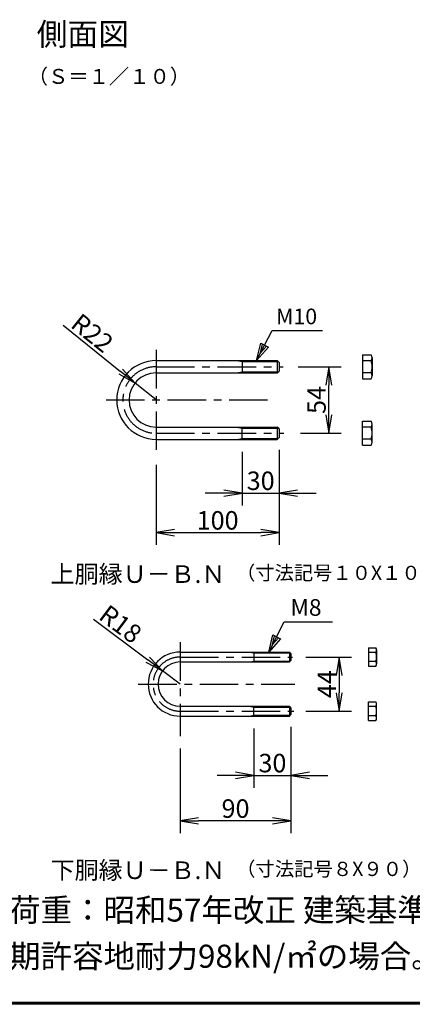
# Model space of a CAD drawing. Extents: x 0 to 5900, y -114 to 4086.
# Drawn here: x 3260 to 3898, y 36 to 1636 of the extents above; entities that cross this region are included whole.
import ezdxf
from ezdxf.enums import TextEntityAlignment as Align

# ---------------------------------------------------------------- set-up
doc = ezdxf.new("R2010")
doc.units = 0
doc.header["$LTSCALE"] = 50
doc.header["$MEASUREMENT"] = 0
doc.header["$PDMODE"] = 35
doc.linetypes.add('CENTER', pattern=[2, 1.25, -0.25, 0.25, -0.25])
doc.layers.get('0').update_dxf_attribs({"linetype": 'CONTINUOUS'})
doc.layers.get('DEFPOINTS').update_dxf_attribs({"linetype": 'CONTINUOUS'})
for name, color, linetype in [('1', 7, 'CONTINUOUS'), ('D-TTL-TXT', 7, 'CONTINUOUS'), ('EXTCNT-L', 4, 'CONTINUOUS'), ('WAKU', 7, 'CONTINUOUS')]:
    doc.layers.add(name, color=color, linetype=linetype)
doc.styles.add('KNJYOKO', font='txt.shx', dxfattribs={"height": 1, "bigfont": 'bigfont'})
doc.styles.add('XT', font='txt.shx', dxfattribs={"width": 0.9, "bigfont": 'bigfont'})
doc.styles.add('ゴシック', font='txt')
doc.dimstyles.new('ISO1', dxfattribs={"dimscale": 10, "dimtxt": 4, "dimasz": 3, "dimexe": 2, "dimexo": 2, "dimgap": 0.5, "dimtad": 1, "dimdec": 0, "dimdsep": 46, "dimtxsty": 'XT', "dimblk": 'DARROWS', "dimcen": -1, "dimclrd": 2, "dimclre": 1, "dimclrt": 3, "dimadec": 0, "dimazin": 0, "dimtfac": 1, "dimtdec": 0, "dimtix": 1, "dimtmove": 2, "dimatfit": 3, "dimldrblk": 'DARROWS', "dimfxl": 1, "dimtvp": 0.875, "dimtolj": 1, "dimarcsym": 0})

# ---------------------------------------------------------------- blocks, each defined once
blk = doc.blocks.new('DARROWS')
at = {"color": 0}
for p, q in [((0, 0), (-1, 0.167)), ((-1, -0.167), (0, 0)), ((0, 0), (-0.999, 0))]:
    blk.add_line(p, q, dxfattribs=at)
blk = doc.blocks.new('*D283')
at = {"layer": 'DEFPOINTS', "color": 0, "transparency": 16777216}
for p in [(3447.5, 1045.6), (3481.8, 1018.1)]:
    blk.add_point(p, dxfattribs=at)
at = {"layer": 'EXTCNT-L', "color": 2, "lineweight": -2, "transparency": 16777216}
for p, q in [((3330.5, 1139.5), (3424.1, 1064.4)), ((3481.8, 1018.1), (3447.5, 1045.6))]:
    blk.add_line(p, q, dxfattribs=at)
at = {"layer": 'EXTCNT-L', "color": 2, "lineweight": -2, "transparency": 16777216, "xscale": 30, "yscale": 30, "zscale": 30, "rotation": 321.2692990562959}
blk.add_blockref('DARROWS', (3447.5, 1045.6), dxfattribs=at)
at = {"layer": 'EXTCNT-L', "color": 3, "transparency": 16777216, "insert": (3378.1, 1126.9), "char_height": 30, "attachment_point": 5, "rotation": 321.2693}
blk.add_mtext('\\A1;R22', dxfattribs=at)
blk = doc.blocks.new('*D284')
at = {"layer": 'DEFPOINTS', "color": 0, "transparency": 16777216}
for p in [(3692.7, 1072.1), (3762.6, 1072.1), (3696.6, 964.1)]:
    blk.add_point(p, dxfattribs=at)
at = {"layer": 'EXTCNT-L', "color": 1, "lineweight": -2, "transparency": 16777216}
for p, q in [((3712.7, 1072.1), (3782.6, 1072.1)), ((3716.6, 964.1), (3782.6, 964.1))]:
    blk.add_line(p, q, dxfattribs=at)
at = {"layer": 'EXTCNT-L', "color": 2, "lineweight": -2, "transparency": 16777216}
blk.add_line((3762.6, 994.1), (3762.6, 1042.1), dxfattribs=at)
at = {"layer": 'EXTCNT-L', "color": 2, "lineweight": -2, "transparency": 16777216, "xscale": 30, "yscale": 30, "zscale": 30}
for p, rotation in [((3762.6, 1072.1), 90), ((3762.6, 964.1), 270)]:
    blk.add_blockref('DARROWS', p, dxfattribs=dict(at, rotation=rotation))
at = {"layer": 'EXTCNT-L', "color": 3, "transparency": 16777216, "insert": (3742.6, 1018.1), "char_height": 30, "attachment_point": 5, "rotation": 90}
blk.add_mtext('\\A1;54', dxfattribs=at)
blk = doc.blocks.new('*D285')
at = {"layer": 'DEFPOINTS', "color": 0, "transparency": 16777216}
for p in [(3621.8, 954.1), (3681.8, 957.1), (3681.8, 866.8)]:
    blk.add_point(p, dxfattribs=at)
at = {"layer": 'EXTCNT-L', "color": 1, "lineweight": -2, "transparency": 16777216}
for p, q in [((3621.8, 934.1), (3621.8, 846.8)), ((3681.8, 937.1), (3681.8, 846.8))]:
    blk.add_line(p, q, dxfattribs=at)
at = {"layer": 'EXTCNT-L', "color": 2, "lineweight": -2, "transparency": 16777216}
for p, q in [((3591.8, 866.8), (3561.8, 866.8)), ((3621.8, 866.8), (3681.8, 866.8)), ((3711.8, 866.8), (3741.8, 866.8))]:
    blk.add_line(p, q, dxfattribs=at)
at = {"layer": 'EXTCNT-L', "color": 2, "lineweight": -2, "transparency": 16777216, "xscale": 30, "yscale": 30, "zscale": 30}
blk.add_blockref('DARROWS', (3621.8, 866.8), dxfattribs=at)
at = {"layer": 'EXTCNT-L', "color": 2, "lineweight": -2, "transparency": 16777216, "xscale": 30, "yscale": 30, "zscale": 30, "rotation": 180}
blk.add_blockref('DARROWS', (3681.8, 866.8), dxfattribs=at)
at = {"layer": 'EXTCNT-L', "color": 3, "transparency": 16777216, "insert": (3651.8, 886.8), "char_height": 30, "attachment_point": 5}
blk.add_mtext('\\A1;30', dxfattribs=at)
blk = doc.blocks.new('*D286')
at = {"layer": 'DEFPOINTS', "color": 0, "transparency": 16777216}
for p in [(3681.8, 957.1), (3481.8, 932.5), (3681.8, 802.5)]:
    blk.add_point(p, dxfattribs=at)
at = {"layer": 'EXTCNT-L', "color": 1, "lineweight": -2, "transparency": 16777216}
for p, q in [((3681.8, 937.1), (3681.8, 782.5)), ((3481.8, 912.5), (3481.8, 782.5))]:
    blk.add_line(p, q, dxfattribs=at)
at = {"layer": 'EXTCNT-L', "color": 2, "lineweight": -2, "transparency": 16777216}
blk.add_line((3511.8, 802.5), (3651.8, 802.5), dxfattribs=at)
at = {"layer": 'EXTCNT-L', "color": 2, "lineweight": -2, "transparency": 16777216, "xscale": 30, "yscale": 30, "zscale": 30, "rotation": 180}
blk.add_blockref('DARROWS', (3481.8, 802.5), dxfattribs=at)
at = {"layer": 'EXTCNT-L', "color": 2, "lineweight": -2, "transparency": 16777216, "xscale": 30, "yscale": 30, "zscale": 30}
blk.add_blockref('DARROWS', (3681.8, 802.5), dxfattribs=at)
at = {"layer": 'EXTCNT-L', "color": 3, "transparency": 16777216, "insert": (3581.8, 822.5), "char_height": 30, "attachment_point": 5}
blk.add_mtext('\\A1;100', dxfattribs=at)
blk = doc.blocks.new('*D287')
at = {"layer": 'DEFPOINTS', "color": 0, "transparency": 16777216}
for p in [(3640.9, 504.4), (3700.9, 506.8), (3700.9, 408.1)]:
    blk.add_point(p, dxfattribs=at)
at = {"layer": 'EXTCNT-L', "color": 1, "lineweight": -2, "transparency": 16777216}
for p, q in [((3640.9, 484.4), (3640.9, 388.1)), ((3700.9, 486.8), (3700.9, 388.1))]:
    blk.add_line(p, q, dxfattribs=at)
at = {"layer": 'EXTCNT-L', "color": 2, "lineweight": -2, "transparency": 16777216}
for p, q in [((3610.9, 408.1), (3580.9, 408.1)), ((3640.9, 408.1), (3700.9, 408.1)), ((3730.9, 408.1), (3760.9, 408.1))]:
    blk.add_line(p, q, dxfattribs=at)
at = {"layer": 'EXTCNT-L', "color": 2, "lineweight": -2, "transparency": 16777216, "xscale": 30, "yscale": 30, "zscale": 30}
blk.add_blockref('DARROWS', (3640.9, 408.1), dxfattribs=at)
at = {"layer": 'EXTCNT-L', "color": 2, "lineweight": -2, "transparency": 16777216, "xscale": 30, "yscale": 30, "zscale": 30, "rotation": 180}
blk.add_blockref('DARROWS', (3700.9, 408.1), dxfattribs=at)
at = {"layer": 'EXTCNT-L', "color": 3, "transparency": 16777216, "insert": (3670.9, 428.1), "char_height": 30, "attachment_point": 5}
blk.add_mtext('\\A1;30', dxfattribs=at)
blk = doc.blocks.new('*D288')
at = {"layer": 'DEFPOINTS', "color": 0, "transparency": 16777216}
for p in [(3492.1, 578), (3520.9, 556.4)]:
    blk.add_point(p, dxfattribs=at)
at = {"layer": 'EXTCNT-L', "color": 2, "lineweight": -2, "transparency": 16777216}
for p, q in [((3380.1, 662), (3468.1, 596)), ((3520.9, 556.4), (3492.1, 578))]:
    blk.add_line(p, q, dxfattribs=at)
at = {"layer": 'EXTCNT-L', "color": 2, "lineweight": -2, "transparency": 16777216, "xscale": 30, "yscale": 30, "zscale": 30, "rotation": 323.1401803254927}
blk.add_blockref('DARROWS', (3492.1, 578), dxfattribs=at)
at = {"layer": 'EXTCNT-L', "color": 3, "transparency": 16777216, "insert": (3424.1, 654), "char_height": 30, "attachment_point": 5, "rotation": 323.1402}
blk.add_mtext('\\A1;R18', dxfattribs=at)
blk = doc.blocks.new('*D289')
at = {"layer": 'DEFPOINTS', "color": 0, "transparency": 16777216}
for p in [(3700.9, 506.8), (3520.9, 471.8), (3520.9, 334.2)]:
    blk.add_point(p, dxfattribs=at)
at = {"layer": 'EXTCNT-L', "color": 1, "lineweight": -2, "transparency": 16777216}
for p, q in [((3700.9, 486.8), (3700.9, 314.2)), ((3520.9, 451.8), (3520.9, 314.2))]:
    blk.add_line(p, q, dxfattribs=at)
at = {"layer": 'EXTCNT-L', "color": 2, "lineweight": -2, "transparency": 16777216}
blk.add_line((3670.9, 334.2), (3550.9, 334.2), dxfattribs=at)
at = {"layer": 'EXTCNT-L', "color": 2, "lineweight": -2, "transparency": 16777216, "xscale": 30, "yscale": 30, "zscale": 30, "rotation": 180}
blk.add_blockref('DARROWS', (3520.9, 334.2), dxfattribs=at)
at = {"layer": 'EXTCNT-L', "color": 2, "lineweight": -2, "transparency": 16777216, "xscale": 30, "yscale": 30, "zscale": 30}
blk.add_blockref('DARROWS', (3700.9, 334.2), dxfattribs=at)
at = {"layer": 'EXTCNT-L', "color": 3, "transparency": 16777216, "insert": (3610.9, 354.2), "char_height": 30, "attachment_point": 5}
blk.add_mtext('\\A1;90', dxfattribs=at)
blk = doc.blocks.new('*D290')
at = {"layer": 'DEFPOINTS', "color": 0, "transparency": 16777216}
for p in [(3705, 600.4), (3705, 512.4), (3779.3, 512.4)]:
    blk.add_point(p, dxfattribs=at)
at = {"layer": 'EXTCNT-L', "color": 1, "lineweight": -2, "transparency": 16777216}
for p, q in [((3725, 600.4), (3799.3, 600.4)), ((3725, 512.4), (3799.3, 512.4))]:
    blk.add_line(p, q, dxfattribs=at)
at = {"layer": 'EXTCNT-L', "color": 2, "lineweight": -2, "transparency": 16777216}
blk.add_line((3779.3, 570.4), (3779.3, 542.4), dxfattribs=at)
at = {"layer": 'EXTCNT-L', "color": 2, "lineweight": -2, "transparency": 16777216, "xscale": 30, "yscale": 30, "zscale": 30}
for p, rotation in [((3779.3, 600.4), 90), ((3779.3, 512.4), 270)]:
    blk.add_blockref('DARROWS', p, dxfattribs=dict(at, rotation=rotation))
at = {"layer": 'EXTCNT-L', "color": 3, "transparency": 16777216, "insert": (3759.3, 556.4), "char_height": 30, "attachment_point": 5, "rotation": 90}
blk.add_mtext('\\A1;44', dxfattribs=at)

msp = doc.modelspace()

# ---------------------------------------------------------------- linework, layer by layer
at = {"color": 4, "linetype": 'CENTER'}
for p, q in [((3481.82424, 1099.34982), (3481.82424, 925.71265)), ((3481.82424, 1072.0947), (3688.546, 1072.0947)), ((3400.49913, 1018.0947), (3665.3269, 1018.0947)), ((3481.82424, 964.0947), (3689.62188, 964.0947)), ((3520.91224, 624.49987), (3520.91224, 471.76818)), ((3520.91224, 600.40099), (3703.31773, 600.40099)), ((3452.81335, 556.40099), (3707.11938, 556.40099)), ((3520.91224, 512.40099), (3705.69385, 512.40099))]:
    msp.add_line(p, q, dxfattribs=at)
for p, q in [((3817.20162, 1091.6947), (3831.40162, 1091.6947)), ((3817.20162, 1091.6947), (3817.20162, 1052.4947)), ((3481.82424, 1082.0947), (3678.82424, 1082.0947)), ((3612.82424, 1082.0947), (3621.82424, 1080.4747)), ((3621.82424, 1082.0947), (3621.82424, 1062.0947)), ((3621.82424, 1080.4747), (3680.44424, 1080.4747)), ((3681.82424, 1079.0947), (3678.82424, 1082.0947)), ((3678.82424, 1082.0947), (3678.82424, 1062.0947)), ((3681.82424, 1079.0947), (3681.82424, 1065.0947)), ((3831.40162, 1081.8947), (3817.20162, 1081.8947)), ((3833.20162, 1086.93643), (3833.20162, 1057.25296)), ((3481.82424, 1062.0947), (3678.82424, 1062.0947)), ((3612.82424, 1062.0947), (3621.82424, 1063.7147)), ((3621.82424, 1063.7147), (3680.44424, 1063.7147)), ((3678.82424, 1062.0947), (3681.82424, 1065.0947)), ((3831.40162, 1062.2947), (3817.20162, 1062.2947)), ((3817.20162, 1052.4947), (3831.40162, 1052.4947)), ((3817.20162, 944.4947), (3817.20162, 983.6947)), ((3817.20162, 983.6947), (3831.40162, 983.6947)), ((3833.20162, 949.25296), (3833.20162, 978.93643)), ((3481.82424, 974.0947), (3678.82424, 974.0947)), ((3612.82424, 974.0947), (3621.82424, 972.4747)), ((3621.82424, 954.0947), (3621.82424, 974.0947)), ((3621.82424, 972.4747), (3680.44424, 972.4747)), ((3678.82424, 974.0947), (3678.82424, 954.0947)), ((3681.82424, 971.0947), (3678.82424, 974.0947)), ((3681.82424, 971.0947), (3681.82424, 957.0947)), ((3831.40162, 973.8947), (3817.20162, 973.8947)), ((3481.82424, 954.0947), (3678.82424, 954.0947)), ((3612.82424, 954.0947), (3621.82424, 955.7147)), ((3621.82424, 955.7147), (3680.44424, 955.7147)), ((3678.82424, 954.0947), (3681.82424, 957.0947)), ((3831.40162, 954.2947), (3817.20162, 954.2947)), ((3817.20162, 944.4947), (3831.40162, 944.4947)), ((3520.91224, 608.40099), (3698.51224, 608.40099)), ((3633.51224, 608.40099), (3640.91224, 607.00099)), ((3640.91224, 608.40099), (3640.91224, 592.40099)), ((3698.51224, 608.40099), (3698.51224, 592.40099)), ((3700.91224, 606.00099), (3698.51224, 608.40099)), ((3827.20162, 615.40099), (3827.20162, 585.40099)), ((3827.20162, 615.40099), (3838.80162, 615.40099)), ((3840.20162, 612.24348), (3840.20162, 589.10945)), ((3520.91224, 592.40099), (3698.51224, 592.40099)), ((3633.51224, 592.40099), (3640.91224, 593.80099)), ((3640.91224, 607.00099), (3699.91224, 607.00099)), ((3640.91224, 593.80099), (3699.91224, 593.80099)), ((3698.51224, 592.40099), (3700.91224, 594.80099)), ((3700.91224, 606.00099), (3700.91224, 594.80099)), ((3838.80162, 607.90099), (3827.20162, 607.90099)), ((3838.80162, 592.90099), (3827.20162, 592.90099)), ((3827.20162, 585.40099), (3838.80162, 585.40099)), ((3520.91224, 520.40099), (3698.51224, 520.40099)), ((3633.51224, 520.40099), (3640.91224, 519.00099)), ((3640.91224, 504.40099), (3640.91224, 520.40099)), ((3640.91224, 519.00099), (3699.91224, 519.00099)), ((3698.51224, 520.40099), (3698.51224, 504.40099)), ((3700.91224, 518.00099), (3698.51224, 520.40099)), ((3700.91224, 518.00099), (3700.91224, 506.80099)), ((3827.20162, 527.40099), (3838.80162, 527.40099)), ((3827.20162, 497.40099), (3827.20162, 527.40099)), ((3838.80162, 519.90099), (3827.20162, 519.90099)), ((3840.20162, 500.55849), (3840.20162, 523.69252)), ((3520.91224, 504.40099), (3698.51224, 504.40099)), ((3633.51224, 504.40099), (3640.91224, 505.80099)), ((3640.91224, 505.80099), (3699.91224, 505.80099)), ((3698.51224, 504.40099), (3700.91224, 506.80099)), ((3838.80162, 504.90099), (3827.20162, 504.90099)), ((3827.20162, 497.40099), (3838.80162, 497.40099))]:
    msp.add_line(p, q)
for centre, radius, start, end in [((3825.63775, 1086.7947), 7.56519, 319.63133605, 40.36866395), ((3481.82424, 1018.0947), 64, 90, 270), ((3805.62384, 1072.0947), 27.57778, 339.18457738, 20.81542262), ((3481.82424, 1018.0947), 44, 90, 270), ((3825.63775, 1057.3947), 7.56519, 319.63133605, 40.36866395), ((3825.63775, 978.7947), 7.56519, 319.63133605, 40.36866395), ((3805.62384, 964.0947), 27.57778, 339.18457738, 20.81542262), ((3825.63775, 949.3947), 7.56519, 319.63133605, 40.36866395), ((3520.91224, 556.40099), 52, 90, 270), ((3834.60467, 611.65099), 5.62822, 318.21899229, 41.78100771), ((3520.91224, 556.40099), 36, 90, 270), ((3819.41233, 600.40099), 20.78929, 338.85295316, 21.14704684), ((3834.47991, 589.15099), 5.72186, 319.05139789, 40.94860211), ((3834.47991, 523.65099), 5.72186, 319.05139789, 40.94860211), ((3819.41233, 512.40099), 20.78929, 338.85295316, 21.14704684), ((3834.60467, 501.15099), 5.62822, 318.21899229, 41.78100771)]:
    msp.add_arc(centre, radius, start, end)
for centre, radius in [((3481.82424, 1018.0947), 54), ((3520.91224, 556.40099), 44)]:
    msp.add_arc(centre, radius, 90, 270, dxfattribs=at)
at = {"layer": '1', "color": 4, "linetype": 'Continuous'}
for p, q in [((3645.25363, 1082.0947), (3670.33871, 1131.10606)), ((3670.33871, 1131.10606), (3752.15793, 1131.10606)), ((3645.25363, 1082.0947), (3651.77953, 1110.20897)), ((3651.63221, 1094.55719), (3654.89516, 1108.61433)), ((3661.12641, 1105.42504), (3651.63221, 1094.55719)), ((3651.77953, 1110.20897), (3664.24203, 1103.8304)), ((3664.81173, 608.40099), (3689.8968, 657.41236)), ((3689.8968, 657.41236), (3768.71669, 657.41236)), ((3664.81173, 608.40099), (3671.33763, 636.51527)), ((3671.1903, 620.86348), (3674.45325, 634.92062)), ((3680.6845, 631.73133), (3671.1903, 620.86348)), ((3671.33763, 636.51527), (3683.80012, 630.13669))]:
    msp.add_line(p, q, dxfattribs=at)
at = {"layer": 'EXTCNT-L'}
for p, q in [((3645.25363, 1082.0947), (3664.24203, 1103.8304)), ((3683.80012, 630.13669), (3664.81173, 608.40099))]:
    msp.add_line(p, q, dxfattribs=at)
at = {"layer": 'WAKU', "color": 7}
for p, q in [((5750, 36.17351), (250, 36.17351)), ((5748.66667, 37.50684), (251.33333, 37.50684)), ((5747.33333, 38.84017), (252.66667, 38.84017))]:
    msp.add_line(p, q, dxfattribs=at)

# ---------------------------------------------------------------- texts
at = {"layer": '1', "color": 4, "linetype": 'Continuous', "style": 'KNJYOKO'}
for s, height, p, p2 in [('側面図', 45.918367, (3287.634, 1594.22779), (3437.634, 1594.22779)), ('（寸法記号１０X１００）', 27.0616981, (3611.81438, 725.73079), (3974.44114, 725.73079)), ('（寸法記号８X９０）', 27.394575, (3611.81438, 244.60122), (3913.15471, 244.60122))]:
    msp.add_text(s, height=height, dxfattribs=at).set_placement(p, p2, align=Align.ALIGNED)
for s, height, width, p, p2 in [('（Ｓ＝１／１０）', 31.818186, 0.942857, (3273.13388, 1531.72779), (3537.13387, 1531.72779)), ('M10', 34.202979, 0.9, (3676.84273, 1141.10606), (3743.53854, 1141.10606)), ('M8', 33.719815, 0.9, (3700.13885, 667.41236), (3750.71857, 667.41236))]:
    msp.add_text(s, height=height, dxfattribs=dict(at, width=width)).set_placement(p, p2, align=Align.ALIGNED)
at = {"layer": '1', "color": 4, "linetype": 'Continuous', "style": 'KNJYOKO', "width": 0.95}
for s, p, p2 in [('上胴縁Ｕ－Ｂ.Ｎ', (3310.30698, 721.05963), (3594.31414, 720.73049)), ('下胴縁Ｕ－Ｂ.Ｎ', (3310.30698, 239.93006), (3594.31414, 239.60091))]:
    msp.add_text(s, height=35.589893, rotation=359.93359865, dxfattribs=at).set_placement(p, p2, align=Align.ALIGNED)
at = {"layer": 'D-TTL-TXT', "linetype": 'Continuous', "style": 'ゴシック'}
for s, p in [('（設計条件）風荷重：昭和57年改正 建築基準法・同施行令に基づく風圧力に準拠。', (2884.74949, 170.57676)), ('（基礎条件）長期許容地耐力98kN/㎡の場合。', (2884.74949, 95.57676))]:
    msp.add_text(s, height=37.5, dxfattribs=at).set_placement(p)

# ---------------------------------------------------------------- dimensions: what is measured, and where the dimension line sits
at = {"layer": 'EXTCNT-L'}
for center, mpoint, picture, middle in [((3481.82424, 1018.0947), (3447.50005, 1045.62377), '*D283', (3378.10326, 1126.92005)), ((3520.91224, 556.40099), (3492.10844, 577.99592), '*D288', (3424.09507, 653.98396))]:
    dim = msp.add_radius_dim(center=center, mpoint=mpoint, dimstyle='ISO1', override={"dimtxt": 3, "dimdec": 4, "dimlfac": 0.5, "dimtxsty": 'Standard', "dimtdec": 4, "dimtmove": 0, "dimtzin": 0}, dxfattribs=at)
    dim.commit()
    dim.dimension.update_dxf_attribs({"geometry": picture, "text_midpoint": middle})
for base, p1, p2, picture, middle in [((3762.63033, 1072.0947), (3696.57521, 964.0947), (3692.74594, 1072.0947), '*D284', (3742.63033, 1018.0947)), ((3779.32955, 512.40099), (3704.98938, 600.40099), (3704.98938, 512.40099), '*D290', (3759.32955, 556.40099))]:
    dim = msp.add_linear_dim(base=base, p1=p1, p2=p2, angle=90, dimstyle='ISO1', override={"dimtxt": 3, "dimdec": 4, "dimlfac": 0.5, "dimtxsty": 'Standard', "dimtdec": 4, "dimtmove": 0, "dimtzin": 0}, dxfattribs=at)
    dim.commit()
    dim.dimension.update_dxf_attribs({"geometry": picture, "text_midpoint": middle})
for base, p1, p2, picture, middle in [((3681.82424, 802.51148), (3481.82424, 932.51591), (3681.82424, 957.0947), '*D286', (3581.82424, 822.51148)), ((3681.82424, 866.79607), (3621.82424, 954.0947), (3681.82424, 957.0947), '*D285', (3651.82424, 886.79607)), ((3520.91224, 334.17652), (3700.91224, 506.80099), (3520.91224, 471.76818), '*D289', (3610.91224, 354.17652)), ((3700.91224, 408.09123), (3640.91224, 504.40099), (3700.91224, 506.80099), '*D287', (3670.91224, 428.09123))]:
    dim = msp.add_linear_dim(base=base, p1=p1, p2=p2, dimstyle='ISO1', override={"dimtxt": 3, "dimdec": 4, "dimlfac": 0.5, "dimtxsty": 'Standard', "dimtdec": 4, "dimtmove": 0, "dimtzin": 0}, dxfattribs=at)
    dim.commit()
    dim.dimension.update_dxf_attribs({"geometry": picture, "text_midpoint": middle})

doc.saveas('drawing.dxf')
